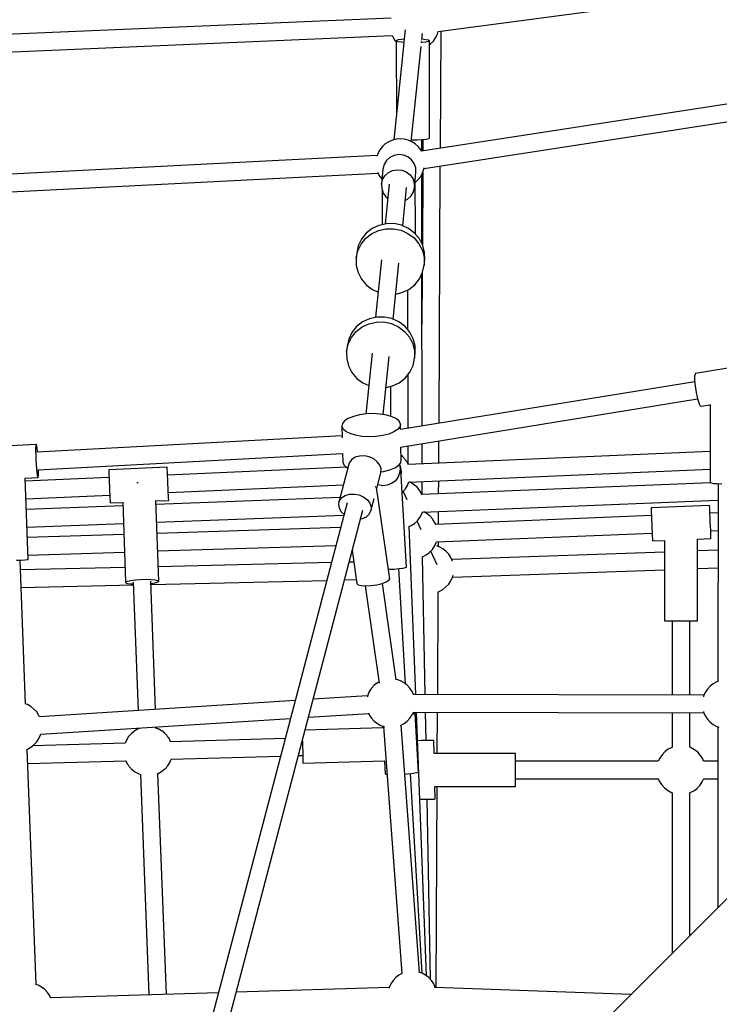
# Model space of a CAD drawing. Units: millimetres. Extents: x 173 to 10249, y -3105 to 9894.
# Drawn here: x 5407 to 6123, y 6143 to 7151 of the extents above; entities that cross this region are included whole.
import ezdxf

# ---------------------------------------------------------------- set-up
doc = ezdxf.new("R2010")
doc.units = ezdxf.units.MM
doc.layers.add('PV-8B65', color=7, linetype='Continuous')

# ---------------------------------------------------------------- blocks, each defined once
blk = doc.blocks.new('*U1')
at = {"layer": 'PV-8B65'}
for p, q in [((-3778.7, -1141.9), (-3130.8, -1055.9)), ((-3826.6, -1128.1), (-4568.5, -1159.8)), ((-4567.7, -1177.7), (-3825.7, -1146.1)), ((-3825.7, -1146.1), (-3825.1, -1147.5)), ((-3825.1, -1147.5), (-3822.9, -1151)), ((-3812.4, -1140.3), (-3813.7, -1153)), ((-3795.4, -1150.1), (-3794.7, -1143.9)), ((-3783.5, -1151.7), (-3781.2, -1148.3)), ((-3781.2, -1148.3), (-3779.4, -1144.6)), ((-3779.4, -1144.6), (-3778.7, -1141.8)), ((-3776.3, -1261.4), (-3775.6, -1141.5)), ((-3813.7, -1153.4), (-3823.9, -1252.7)), ((-3822.9, -1151), (-3822.7, -1151.3)), ((-3822.7, -1151.3), (-3821.5, -1152.7)), ((-3821.3, -1151.2), (-3821.5, -1151.6)), ((-3821.5, -1151.6), (-3821.4, -1228.6)), ((-3821.3, -1151.9), (-3821.5, -1151.6)), ((-3819.5, -1150.6), (-3821.3, -1151.2)), ((-3819.5, -1152.5), (-3821.3, -1151.9)), ((-3816, -1150.1), (-3819.5, -1150.6)), ((-3816, -1153), (-3819.5, -1152.5)), ((-3813.4, -1149.9), (-3816, -1150.1)), ((-3813.6, -1153.2), (-3816, -1153)), ((-3806.1, -1254.5), (-3796.1, -1157.2)), ((-3795.2, -1153.2), (-3796.3, -1153.2)), ((-3795.5, -1151.5), (-3795.9, -1151.7)), ((-3795.5, -1151.5), (-3795.8, -1151.4)), ((-3069.2, -1152.4), (-3795.8, -1264.4)), ((-3795.2, -1149.9), (-3795.4, -1149.9)), ((-3791.1, -1150.3), (-3795.2, -1149.9)), ((-3791.1, -1152.7), (-3795.2, -1153.2)), ((-3788.4, -1150.9), (-3791.1, -1150.3)), ((-3788.4, -1152.2), (-3791.1, -1152.7)), ((-3787.5, -1151.5), (-3788.4, -1150.9)), ((-3787.5, -1151.5), (-3788.4, -1152.2)), ((-3787.4, -1250.9), (-3787.5, -1151.5)), ((-3787.5, -1155.6), (-3786.6, -1155)), ((-3786.6, -1155), (-3786.3, -1154.7)), ((-3786.3, -1154.7), (-3783.5, -1151.7)), ((-3793.1, -1282), (-3079.2, -1171.9)), ((-3835.7, -1259.8), (-3838.2, -1263.1)), ((-3832.7, -1257), (-3835.7, -1259.8)), ((-3829.2, -1254.8), (-3832.7, -1257)), ((-3825.5, -1253.1), (-3829.2, -1254.8)), ((-3821.5, -1252.1), (-3825.5, -1253.1)), ((-3817.4, -1251.8), (-3821.5, -1252.1)), ((-3813.3, -1252.1), (-3817.4, -1251.8)), ((-3809.3, -1253.1), (-3813.3, -1252.1)), ((-3805.5, -1254.8), (-3809.3, -1253.1)), ((-3805.9, -1252.8), (-3805.8, -1252.8)), ((-3805.8, -1252.8), (-3800.2, -1252.8)), ((-3802.1, -1257), (-3805.5, -1254.8)), ((-3799, -1259.8), (-3802.1, -1257)), ((-3800.2, -1252.8), (-3795.1, -1252.5)), ((-3796.5, -1263.1), (-3799, -1259.8)), ((-3795.4, -1264.3), (-3795.4, -1252.5)), ((-3795.1, -1252.5), (-3791, -1252.1)), ((-3794.2, -1252.4), (-3794.3, -1264.1)), ((-3791, -1252.1), (-3788.3, -1251.5)), ((-3788.3, -1251.5), (-3787.4, -1250.9)), ((-3840.9, -1268.9), (-4590.7, -1307)), ((-3840.2, -1266.7), (-3841.1, -1269.4)), ((-3838.2, -1263.1), (-3840.2, -1266.7)), ((-3823.7, -1268.8), (-3828, -1270.9)), ((-3818.9, -1268), (-3823.7, -1268.8)), ((-3814.1, -1268.5), (-3818.9, -1268)), ((-3809.6, -1270.3), (-3814.1, -1268.5)), ((-3795.7, -1264.7), (-3796.5, -1263.1)), ((-3833.9, -1278.2), (-3835.1, -1282.7)), ((-3831.5, -1274.1), (-3833.9, -1278.2)), ((-3828, -1270.9), (-3831.5, -1274.1)), ((-3805.8, -1273.2), (-3809.6, -1270.3)), ((-3803, -1277.1), (-3805.8, -1273.2)), ((-3801.5, -1281.5), (-3803, -1277.1)), ((-3777.7, -1543.1), (-3776.4, -1279.4)), ((-4574.3, -1324.1), (-3840.1, -1286.9)), ((-3840.3, -1286.3), (-3840.2, -1286.7)), ((-3840.2, -1286.7), (-3838.2, -1290.3)), ((-3835.1, -1282.7), (-3836.7, -1298.1)), ((-3835.5, -1293.6), (-3833.1, -1289.6)), ((-3833.1, -1289.6), (-3829.6, -1286.4)), ((-3829.6, -1286.4), (-3825.3, -1284.3)), ((-3825.3, -1284.3), (-3820.5, -1283.5)), ((-3820.5, -1283.5), (-3815.7, -1284)), ((-3815.7, -1284), (-3811.2, -1285.7)), ((-3811.2, -1285.7), (-3807.4, -1288.7)), ((-3807.4, -1288.7), (-3804.6, -1292.5)), ((-3802, -1293), (-3801.3, -1286.2)), ((-3801.3, -1286.2), (-3801.5, -1281.5)), ((-3796.5, -1290.3), (-3794.6, -1286.7)), ((-3795.3, -1359), (-3795.4, -1288.2)), ((-3794.4, -1286.2), (-3794.8, -1360)), ((-3794.6, -1286.7), (-3793.2, -1282.8)), ((-3793.2, -1282.8), (-3793, -1281.6)), ((-3838.2, -1290.3), (-3836.1, -1293)), ((-3836.7, -1298.1), (-3835.5, -1293.6)), ((-3836.7, -1298.1), (-3836.4, -1302.8)), ((-3828.6, -1298.1), (-3832.8, -1338.9)), ((-3804.6, -1292.5), (-3803.1, -1296.9)), ((-3803.1, -1296.9), (-3802.8, -1301.6)), ((-3802.8, -1301.6), (-3802.1, -1294)), ((-3802, -1292.1), (-3802.1, -1292)), ((-3802, -1292.1), (-3802.1, -1292.3)), ((-3801.8, -1349.3), (-3802, -1292.1)), ((-3801.9, -1296.2), (-3799, -1293.6)), ((-3799, -1293.6), (-3796.5, -1290.3)), ((-3836.4, -1302.8), (-3834.9, -1307.3)), ((-3835.9, -1304.3), (-3835.8, -1339.6)), ((-3834.9, -1307.3), (-3832.1, -1311.1)), ((-3814.9, -1340.8), (-3810.9, -1301.7)), ((-3809.9, -1313.4), (-3806.4, -1310.2)), ((-3806.4, -1310.2), (-3804, -1306.1)), ((-3804, -1306.1), (-3802.8, -1301.6)), ((-3832.1, -1311.1), (-3830.1, -1312.7)), ((-3812.2, -1314.5), (-3809.9, -1313.4)), ((-3839.2, -1340.4), (-3846.2, -1343.7)), ((-3831.6, -1338.7), (-3839.2, -1340.4)), ((-3823.7, -1338.6), (-3831.6, -1338.7)), ((-3816.1, -1340.2), (-3823.7, -1338.6)), ((-3809, -1343.5), (-3816.1, -1340.2)), ((-3852.2, -1348.5), (-3857, -1354.4)), ((-3852.8, -1353.6), (-3846.7, -1348.9)), ((-3846.2, -1343.7), (-3852.2, -1348.5)), ((-3846.7, -1348.9), (-3839.7, -1345.5)), ((-3839.7, -1345.5), (-3832.1, -1343.8)), ((-3832.1, -1343.8), (-3824.3, -1343.8)), ((-3824.3, -1343.8), (-3816.6, -1345.4)), ((-3816.6, -1345.4), (-3809.5, -1348.6)), ((-3809.5, -1348.6), (-3803.3, -1353.3)), ((-3802.8, -1348.2), (-3809, -1343.5)), ((-3797.8, -1354.1), (-3802.8, -1348.2)), ((-3860.9, -1366.4), (-3857.6, -1359.6)), ((-3857, -1354.4), (-3860.4, -1361.3)), ((-3857.6, -1359.6), (-3852.8, -1353.6)), ((-3803.3, -1353.3), (-3798.3, -1359.2)), ((-3798.3, -1359.2), (-3794.8, -1366)), ((-3794.3, -1360.9), (-3797.8, -1354.1)), ((-3862.5, -1373.8), (-3860.9, -1366.4)), ((-3862, -1368.7), (-3862.5, -1373.8)), ((-3860.4, -1361.3), (-3862, -1368.7)), ((-3794.8, -1366), (-3793, -1373.4)), ((-3792.5, -1368.2), (-3794.3, -1360.9)), ((-3792.4, -1375.8), (-3792.5, -1368.2)), ((-3862.5, -1373.8), (-3862.4, -1381.4)), ((-3836.5, -1375.6), (-3842.6, -1434.5)), ((-3824.8, -1436.3), (-3818.9, -1379.2)), ((-3793, -1373.4), (-3792.9, -1381)), ((-3792.9, -1381), (-3792.4, -1375.8)), ((-3862.4, -1381.4), (-3860.6, -1388.8)), ((-3860.6, -1388.8), (-3857.1, -1395.6)), ((-3797.8, -1395.2), (-3794.5, -1388.4)), ((-3795.1, -1545.9), (-3795.3, -1389.9)), ((-3794.9, -1389.2), (-3795.2, -1442)), ((-3794.5, -1388.4), (-3792.9, -1381)), ((-3857.1, -1395.6), (-3852.1, -1401.5)), ((-3802.6, -1401.2), (-3797.8, -1395.2)), ((-3852.1, -1401.5), (-3845.9, -1406.1)), ((-3845.9, -1406.1), (-3839.9, -1408.9)), ((-3822.1, -1410.7), (-3815.7, -1409.2)), ((-3815.7, -1409.2), (-3808.7, -1405.9)), ((-3809.5, -1447.3), (-3809.6, -1406.4)), ((-3808.7, -1405.9), (-3802.6, -1401.2)), ((-3856, -1439.3), (-3862.1, -1444)), ((-3856.5, -1444.4), (-3849.5, -1441.1)), ((-3849, -1435.9), (-3856, -1439.3)), ((-3849.5, -1441.1), (-3841.9, -1439.4)), ((-3841.4, -1434.2), (-3849, -1435.9)), ((-3841.9, -1439.4), (-3834.1, -1439.3)), ((-3833.5, -1434.2), (-3841.4, -1434.2)), ((-3834.1, -1439.3), (-3826.4, -1440.9)), ((-3825.9, -1435.8), (-3833.5, -1434.2)), ((-3826.4, -1440.9), (-3819.3, -1444.2)), ((-3818.8, -1439), (-3825.9, -1435.8)), ((-3812.6, -1443.7), (-3818.8, -1439)), ((-3866.9, -1450), (-3870.2, -1456.8)), ((-3867.4, -1455.1), (-3862.6, -1449.2)), ((-3862.1, -1444), (-3866.9, -1450)), ((-3862.6, -1449.2), (-3856.5, -1444.4)), ((-3819.3, -1444.2), (-3813.1, -1448.9)), ((-3813.1, -1448.9), (-3808.1, -1454.8)), ((-3807.6, -1449.6), (-3812.6, -1443.7)), ((-3804.1, -1456.4), (-3807.6, -1449.6)), ((-3870.2, -1456.8), (-3871.8, -1464.2)), ((-3870.7, -1462), (-3867.4, -1455.1)), ((-3808.1, -1454.8), (-3804.6, -1461.6)), ((-3804.6, -1461.6), (-3802.8, -1468.9)), ((-3802.3, -1463.8), (-3804.1, -1456.4)), ((-3872.3, -1469.4), (-3870.7, -1462)), ((-3871.8, -1464.2), (-3872.3, -1469.4)), ((-3872.3, -1469.4), (-3872.2, -1476.9)), ((-3846.3, -1471.1), (-3852.7, -1533.5)), ((-3802.8, -1468.9), (-3802.7, -1476.5)), ((-3802.7, -1476.5), (-3802.2, -1471.4)), ((-3802.2, -1471.4), (-3802.3, -1463.8)), ((-3872.2, -1476.9), (-3870.4, -1484.3)), ((-3834.8, -1534), (-3828.7, -1474.7)), ((-3804.3, -1483.9), (-3802.7, -1476.5)), ((-3870.4, -1484.3), (-3866.9, -1491.1)), ((-3866.9, -1491.1), (-3861.9, -1497)), ((-3812.4, -1496.7), (-3807.6, -1490.7)), ((-3807.6, -1490.7), (-3804.3, -1483.9)), ((-3456.5, -1482.5), (-3515, -1492)), ((-3861.9, -1497), (-3855.7, -1501.7)), ((-3855.7, -1501.7), (-3849.7, -1504.4)), ((-3825.5, -1504.8), (-3818.5, -1501.5)), ((-3818.5, -1501.5), (-3812.4, -1496.7)), ((-3515.9, -1500.4), (-3817.3, -1549.5)), ((-3809.3, -1548.2), (-3809.4, -1492.9)), ((-3515.6, -1492.8), (-3516, -1494.9)), ((-3516, -1494.9), (-3516, -1498.2)), ((-3516, -1498.2), (-3515.8, -1502.2)), ((-3515, -1492), (-3515.6, -1492.8)), ((-3831.9, -1506.2), (-3825.5, -1504.8)), ((-3827.4, -1505.2), (-3827.3, -1535.8)), ((-3515.8, -1502.2), (-3515.3, -1506.9)), ((-3515.3, -1506.9), (-3514.5, -1511.6)), ((-3514.5, -1511.6), (-3513.5, -1516.2)), ((-3817.2, -1567.5), (-3513, -1518)), ((-3513.5, -1516.2), (-3512.5, -1520.1)), ((-3512.5, -1520.1), (-3511.4, -1523.2)), ((-3511.4, -1523.2), (-3510.4, -1525)), ((-3510.4, -1525), (-3509.5, -1525.6)), ((-3509.5, -1525.6), (-3500, -1524.1)), ((-3500, -1523.8), (-3500.1, -1603.7)), ((-3874.4, -1540.5), (-3876.7, -1543.3)), ((-3870.6, -1538), (-3874.4, -1540.5)), ((-3865.4, -1535.9), (-3870.6, -1538)), ((-3859.1, -1534.3), (-3865.4, -1535.9)), ((-3852.2, -1533.4), (-3859.1, -1534.3)), ((-3845, -1533.1), (-3852.2, -1533.4)), ((-3837.9, -1533.5), (-3845, -1533.1)), ((-3831.3, -1534.6), (-3837.9, -1533.5)), ((-3825.7, -1536.3), (-3831.3, -1534.6)), ((-3821.3, -1538.4), (-3825.7, -1536.3)), ((-3818.5, -1541), (-3821.3, -1538.4)), ((-3817.3, -1543.8), (-3818.5, -1541)), ((-3876.7, -1543.3), (-3877.2, -1546.1)), ((-3877.2, -1546.1), (-3876.9, -1557.9)), ((-3876, -1548.9), (-3877.2, -1546.1)), ((-3873.1, -1551.5), (-3876, -1548.9)), ((-3868.8, -1553.6), (-3873.1, -1551.5)), ((-3823.9, -1551.9), (-3829.1, -1554)), ((-3820.1, -1549.4), (-3823.9, -1551.9)), ((-3817.8, -1546.6), (-3820.1, -1549.4)), ((-3817.3, -1543.8), (-3817.8, -1546.6)), ((-3817.1, -1549.5), (-3817.3, -1543.8)), ((-3877, -1555.9), (-4189.6, -1572.7)), ((-3863.1, -1555.3), (-3868.8, -1553.6)), ((-3856.6, -1556.4), (-3863.1, -1555.3)), ((-3849.5, -1556.8), (-3856.6, -1556.4)), ((-3842.3, -1556.5), (-3849.5, -1556.8)), ((-3835.3, -1555.5), (-3842.3, -1556.5)), ((-3829.1, -1554), (-3835.3, -1555.5)), ((-3777.9, -1583.8), (-3777.8, -1561.1)), ((-4190, -1564.7), (-4249.9, -1567.9)), ((-4190.4, -1568.5), (-4190.3, -1566.1)), ((-4190.4, -1571.9), (-4190.4, -1568.5)), ((-4190.3, -1576), (-4190.4, -1571.9)), ((-4190.3, -1566.1), (-4190.2, -1564.8)), ((-4190.2, -1564.8), (-4190, -1564.7)), ((-4189.9, -1564.8), (-4190, -1564.7)), ((-4189.6, -1566), (-4189.9, -1564.8)), ((-4189.3, -1568.4), (-4189.6, -1566)), ((-4188.9, -1571.8), (-4189.3, -1568.4)), ((-4188.9, -1572.6), (-4188.9, -1571.8)), ((-3816.4, -1580.5), (-3816.7, -1567.4)), ((-3500.1, -1571.9), (-3809.3, -1585.2)), ((-3809.2, -1585.2), (-3809.2, -1566.2)), ((-3795, -1584.6), (-3795.1, -1563.9)), ((-4190.1, -1580.5), (-4190.3, -1576)), ((-4189.8, -1585.1), (-4190.1, -1580.5)), ((-4188.6, -1590.6), (-3876.4, -1573.9)), ((-3876.5, -1573.9), (-3876.3, -1582.9)), ((-3867, -1580.1), (-3869.4, -1583.2)), ((-3863.5, -1577.8), (-3867, -1580.1)), ((-3859.1, -1576.6), (-3863.5, -1577.8)), ((-3854.1, -1576.4), (-3859.1, -1576.6)), ((-3849.2, -1577.5), (-3854.1, -1576.4)), ((-3844.6, -1579.5), (-3849.2, -1577.5)), ((-3840.9, -1582.4), (-3844.6, -1579.5)), ((-3838.2, -1586), (-3840.9, -1582.4)), ((-3816.9, -1583.4), (-3816.4, -1580.5)), ((-3815.2, -1576.8), (-3816.5, -1575.8)), ((-3815, -1577), (-3815.2, -1576.8)), ((-3814.7, -1577.3), (-3815, -1577)), ((-3814.3, -1577.6), (-3814.7, -1577.3)), ((-3814, -1578.1), (-3814.3, -1577.6)), ((-3813.6, -1578.5), (-3814, -1578.1)), ((-3813.1, -1579), (-3813.6, -1578.5)), ((-3812.7, -1579.6), (-3813.1, -1579)), ((-3812.3, -1580.1), (-3812.7, -1579.6)), ((-3811.9, -1580.6), (-3812.3, -1580.1)), ((-3811.5, -1581.1), (-3811.9, -1580.6)), ((-3811.2, -1581.6), (-3811.5, -1581.1)), ((-3810.9, -1582), (-3811.2, -1581.6)), ((-3810.7, -1582.4), (-3810.9, -1582)), ((-3810.5, -1582.6), (-3810.7, -1582.4)), ((-4189.5, -1589.5), (-4189.8, -1585.1)), ((-4189.2, -1593.3), (-4189.5, -1589.5)), ((-4187.9, -1593.2), (-4187.9, -1590.6)), ((-4056, -1588), (-4115.9, -1590.6)), ((-4115.9, -1590.6), (-4115.9, -1591.2)), ((-4115.9, -1591.2), (-4115.8, -1592.9)), ((-4056, -1588.6), (-4056, -1588)), ((-4055.9, -1590.3), (-4056, -1588.6)), ((-4055.8, -1593), (-4055.9, -1590.3)), ((-3872.5, -1587.9), (-4055.6, -1596)), ((-3870.1, -1585), (-3880.3, -1623.9)), ((-3876.3, -1582.9), (-3875.1, -1585.6)), ((-3875.1, -1585.6), (-3872.2, -1588.2)), ((-3872.2, -1588.2), (-3871.1, -1588.8)), ((-3869.4, -1583.2), (-3870.1, -1585)), ((-3837, -1589.8), (-3838.2, -1586)), ((-3837.2, -1593.6), (-3837, -1589.8)), ((-3837.1, -1592.7), (-3834.4, -1592.3)), ((-3834.4, -1592.3), (-3828.2, -1590.7)), ((-3828.2, -1590.7), (-3823, -1588.6)), ((-3823, -1588.6), (-3819.2, -1586.1)), ((-3819.2, -1586.1), (-3816.9, -1583.4)), ((-3818.3, -1585.1), (-3817.6, -1589.6)), ((-3817.5, -1586.3), (-3818.2, -1584.9)), ((-3817.6, -1589.6), (-3818.1, -1594.2)), ((-3816.7, -1588.5), (-3817.5, -1586.3)), ((-3816.8, -1590.7), (-3816.9, -1590.7)), ((-3811, -1690.3), (-3816.8, -1590.7)), ((-3816.8, -1590.7), (-3816.8, -1590.7)), ((-3816, -1593), (-3816.7, -1588.5)), ((-3809.3, -1585.2), (-3810.5, -1582.6)), ((-3808.6, -1603.2), (-3500.1, -1589.9)), ((-4201.6, -1599.3), (-4188.2, -1598.6)), ((-4198.4, -1682.5), (-4201.5, -1599.3)), ((-4115.6, -1598.6), (-4201.3, -1602.4)), ((-4188.8, -1596.2), (-4189.2, -1593.3)), ((-4188.5, -1598), (-4188.8, -1596.2)), ((-4188.2, -1598.6), (-4188.5, -1598)), ((-4188.2, -1598.6), (-4188, -1598)), ((-4188, -1598), (-4187.9, -1596.1)), ((-4187.9, -1596.1), (-4187.9, -1593.2)), ((-4115.8, -1592.9), (-4115.7, -1595.6)), ((-4115.7, -1595.6), (-4115.5, -1599.1)), ((-4115.5, -1599.1), (-4115.4, -1603.2)), ((-4055.6, -1596.5), (-4055.8, -1593)), ((-4055.4, -1600.6), (-4055.6, -1596.5)), ((-4055.2, -1605), (-4055.4, -1600.6)), ((-3841.4, -1609.8), (-3837.2, -1593.6)), ((-3822.7, -1602.1), (-3826.4, -1604.8)), ((-3819.9, -1598.4), (-3822.7, -1602.1)), ((-3818.1, -1594.2), (-3819.9, -1598.4)), ((-3816.4, -1597), (-3816, -1593)), ((-3795, -1615.9), (-3795, -1602.6)), ((-3778.1, -1615.2), (-3778, -1601.8)), ((-4115.4, -1603.2), (-4115.2, -1607.6)), ((-4115.2, -1607.6), (-4115, -1612)), ((-4115, -1612), (-4114.8, -1616.1)), ((-4086.7, -1603.9), (-4087, -1603.9)), ((-4085.7, -1603.9), (-4086.7, -1603.9)), ((-4055, -1609.4), (-4055.2, -1605)), ((-4054.9, -1613.5), (-4055, -1609.4)), ((-4054.8, -1614), (-3875.6, -1606.1)), ((-3842.7, -1607.9), (-3843, -1608.2)), ((-3842.5, -1607.6), (-3842.7, -1607.9)), ((-3828.2, -1702.1), (-3841.6, -1608.6)), ((-3839.9, -1606.1), (-3840.4, -1605.8)), ((-3835.4, -1606.9), (-3839.9, -1606.1)), ((-3830.8, -1606.5), (-3835.4, -1606.9)), ((-3826.4, -1604.8), (-3830.8, -1606.5)), ((-3814.9, -1613.1), (-3812.1, -1610.1)), ((-3810.2, -1621.5), (-3814.3, -1612.5)), ((-3812.1, -1610.1), (-3809.9, -1606.6)), ((-3809.9, -1606.6), (-3808.5, -1603.1)), ((-3806.2, -1603.9), (-3808, -1603.1)), ((-3802.7, -1606.2), (-3806.2, -1603.9)), ((-3799.7, -1608.9), (-3802.7, -1606.2)), ((-3797.2, -1612.2), (-3799.7, -1608.9)), ((-3795.2, -1615.8), (-3797.2, -1612.2)), ((-3499.4, -1604.1), (-3795.2, -1615.9)), ((-3500.1, -1603.7), (-3499.2, -1604.1)), ((-3499.2, -1604.1), (-3496.8, -1604.5)), ((-3496.8, -1604.5), (-3493.1, -1604.8)), ((-3493.1, -1604.8), (-3488.3, -1605)), ((-3492.1, -1604.9), (-3492.2, -1807.4)), ((-4200.7, -1620.4), (-4114.8, -1616.6)), ((-4114.8, -1616.1), (-4114.6, -1619.6)), ((-4114.6, -1619.6), (-4114.5, -1622.3)), ((-4114.5, -1622.3), (-4114.5, -1624)), ((-4067.6, -1622.5), (-4054.5, -1622)), ((-4064.7, -1704.6), (-4067.6, -1622.2)), ((-3879, -1619.1), (-4067.5, -1626.2)), ((-4054.7, -1617), (-4054.9, -1613.5)), ((-4054.6, -1619.7), (-4054.7, -1617)), ((-4054.5, -1621.4), (-4054.6, -1619.7)), ((-4054.5, -1622), (-4054.5, -1621.4)), ((-3880.3, -1623.9), (-3879.6, -1622.1)), ((-3879.6, -1622.1), (-3877.3, -1619)), ((-3877.3, -1619), (-3873.7, -1616.8)), ((-3873.7, -1616.8), (-3869.3, -1615.5)), ((-3869.3, -1615.5), (-3864.4, -1615.4)), ((-3864.4, -1615.4), (-3859.4, -1616.4)), ((-3859.4, -1616.4), (-3854.8, -1618.5)), ((-3854.8, -1618.5), (-3851.1, -1621.4)), ((-3851.1, -1621.4), (-3848.4, -1624.9)), ((-3847.4, -1632.5), (-3844.1, -1620.1)), ((-3815.4, -1613.6), (-3815.2, -1613.4)), ((-3815.2, -1613.4), (-3814.9, -1613.1)), ((-3795, -1616.4), (-3795.2, -1615.8)), ((-3794.6, -1633.9), (-3492.1, -1621.8)), ((-4101.5, -1627.5), (-4200.3, -1631.2)), ((-4114.5, -1624), (-4114.4, -1624.6)), ((-4114.4, -1624.6), (-4101.6, -1624)), ((-4101.6, -1623.7), (-4098.7, -1705.8)), ((-3871.8, -1624.4), (-4046.9, -2290.9)), ((-4031.2, -2299.9), (-3855.8, -1632.1)), ((-3880.3, -1623.9), (-3880.6, -1625.8)), ((-3880.6, -1625.8), (-3880, -1629.6)), ((-3880, -1629.6), (-3878.1, -1633.4)), ((-3849.1, -1635.9), (-3847.4, -1632.5)), ((-3848.4, -1624.9), (-3847.2, -1628.8)), ((-3847.2, -1628.8), (-3847.4, -1632.5)), ((-3500.7, -1627), (-3560.6, -1629.5)), ((-3560.6, -1629.5), (-3560.6, -1630)), ((-3560.6, -1630), (-3560.5, -1631.7)), ((-3560.5, -1631.7), (-3560.4, -1634.4)), ((-3500.7, -1627.6), (-3500.7, -1627)), ((-3500.6, -1629.3), (-3500.7, -1627.6)), ((-3500.5, -1632), (-3500.6, -1629.3)), ((-3500.3, -1635.5), (-3500.5, -1632)), ((-4066.8, -1644.2), (-3875.1, -1637)), ((-3878.1, -1633.4), (-3875, -1636.5)), ((-3858.1, -1640.8), (-3856.1, -1640.5)), ((-3856.1, -1640.5), (-3852.1, -1638.7)), ((-3852.1, -1638.7), (-3849.1, -1635.9)), ((-3802.7, -1645.5), (-3799.7, -1642.7)), ((-3799.7, -1642.7), (-3797.2, -1639.5)), ((-3797.2, -1639.5), (-3795.2, -1635.8)), ((-3795.2, -1635.8), (-3794.4, -1633.3)), ((-3790, -1635.7), (-3793.4, -1633.8)), ((-3786.9, -1638.2), (-3790, -1635.7)), ((-3784.2, -1641.3), (-3786.9, -1638.2)), ((-3783.9, -1641.6), (-3784.2, -1641.3)), ((-3781.8, -1645.1), (-3783.9, -1641.6)), ((-3560.3, -1637.5), (-3781.1, -1646.5)), ((-3778.2, -1646.4), (-3778.2, -1633.2)), ((-3560.4, -1634.4), (-3560.3, -1637.9)), ((-3560.3, -1637.9), (-3560.1, -1642)), ((-3560.1, -1642), (-3559.9, -1646.4)), ((-3492.1, -1634.6), (-3500.4, -1635)), ((-3500.2, -1639.6), (-3500.3, -1635.5)), ((-3500, -1644), (-3500.2, -1639.6)), ((-4199.6, -1649.2), (-4100.8, -1645.5)), ((-3878.5, -1649.8), (-4066.4, -1655.7)), ((-3808.7, -1648.8), (-3806.2, -1647.7)), ((-3801.6, -1820.6), (-3808.2, -1648.6)), ((-3806.2, -1647.7), (-3802.7, -1645.5)), ((-3796.1, -1652.2), (-3800.2, -1643.2)), ((-3781, -1646.8), (-3781.8, -1645.1)), ((-3559.9, -1646.4), (-3559.8, -1650.8)), ((-3559.8, -1650.8), (-3559.6, -1654.9)), ((-3499.8, -1648.4), (-3500, -1644)), ((-3499.6, -1652.5), (-3499.8, -1648.4)), ((-3499.5, -1656), (-3499.6, -1652.5)), ((-3499.6, -1653), (-3492.1, -1652.6)), ((-4100.4, -1656.8), (-4199.3, -1659.9)), ((-3780.3, -1664.5), (-3559.6, -1655.4)), ((-3559.6, -1654.9), (-3559.4, -1658.4)), ((-3559.4, -1658.4), (-3559.3, -1661.1)), ((-3559.3, -1661.1), (-3559.3, -1662.8)), ((-3559.3, -1662.8), (-3559.2, -1663.4)), ((-3559.2, -1663.4), (-3547, -1662.9)), ((-3547, -1662.9), (-3547, -1745.2)), ((-3513, -1661.5), (-3499.3, -1661)), ((-3513, -1745.2), (-3513, -1661.5)), ((-3499.4, -1658.7), (-3499.5, -1656)), ((-3499.3, -1660.4), (-3499.4, -1658.7)), ((-3499.3, -1661), (-3499.3, -1660.4)), ((-4065.8, -1673.7), (-3883.3, -1668)), ((-3787.4, -1675.1), (-3784.5, -1672.1)), ((-3784.5, -1672.1), (-3782.2, -1668.7)), ((-3782.2, -1668.7), (-3780.5, -1665)), ((-3780.5, -1665), (-3780.3, -1664.5)), ((-3777.5, -1669.5), (-3779.9, -1668.6)), ((-3778.4, -1669.2), (-3778.3, -1664.4)), ((-3773.9, -1671.4), (-3777.5, -1669.5)), ((-3770.6, -1674), (-3773.9, -1671.4)), ((-3492.1, -1673), (-3513, -1673.7)), ((-4210.2, -1683.2), (-4205.4, -1683)), ((-4201.1, -1830.4), (-4206.4, -1683)), ((-4205.4, -1683), (-4201.7, -1682.8)), ((-4201.7, -1682.8), (-4199.3, -1682.6)), ((-4199.3, -1682.6), (-4198.4, -1682.5)), ((-4198.6, -1677.9), (-4099.8, -1674.8)), ((-3866.7, -1673.3), (-3861.9, -1707)), ((-3794.5, -1679.6), (-3790.9, -1677.8)), ((-3791.8, -1820.7), (-3794.5, -1679.6)), ((-3794.5, -1679.6), (-3794.5, -1679.6)), ((-3790.9, -1677.8), (-3787.6, -1675.4)), ((-3787.6, -1675.4), (-3787.4, -1675.1)), ((-3779.6, -1688), (-3786.1, -1673.8)), ((-3767.8, -1677), (-3770.6, -1674)), ((-3765.6, -1680.4), (-3767.8, -1677)), ((-3763.9, -1684.2), (-3765.6, -1680.4)), ((-3547, -1674.9), (-3764.7, -1682.5)), ((-4099.2, -1690.6), (-4206.1, -1693.1)), ((-3887.9, -1685.6), (-4065.2, -1689.8)), ((-3865, -1685.1), (-3869.8, -1685.2)), ((-3829.6, -1692.6), (-3829.3, -1692.5)), ((-3829.3, -1692.5), (-3823.7, -1692.2)), ((-3823.7, -1692.2), (-3818.6, -1691.7)), ((-3812.1, -1809.8), (-3818.9, -1691.8)), ((-3818.6, -1691.7), (-3814.5, -1691.2)), ((-3814.5, -1691.2), (-3811.9, -1690.7)), ((-3811.9, -1690.7), (-3811, -1690.3)), ((-3764, -1700.5), (-3547, -1692.9)), ((-3763.9, -1684.3), (-3763.9, -1684.2)), ((-3513, -1691.7), (-3492.1, -1691)), ((-4093.2, -1703.8), (-4088.6, -1703.2)), ((-4088.6, -1703.2), (-4083.2, -1702.8)), ((-4083.2, -1702.8), (-4077.6, -1702.6)), ((-4077.6, -1702.6), (-4072.4, -1702.8)), ((-4072.4, -1702.8), (-4068.3, -1703.2)), ((-4068.3, -1703.2), (-4065.6, -1703.8)), ((-3874.6, -1703.3), (-3862.4, -1703)), ((-3829, -1703.7), (-3828.2, -1702.1)), ((-3765.6, -1704.2), (-3763.9, -1700.4)), ((-3763.9, -1700.4), (-3763.4, -1698.5)), ((-4205.4, -1711), (-4090.6, -1708.4)), ((-4098.7, -1705.8), (-4098.4, -1705.4)), ((-4098.7, -1705.8), (-4098.4, -1706.2)), ((-4098.4, -1705.4), (-4096.6, -1704.5)), ((-4098.4, -1706.2), (-4096.6, -1706.9)), ((-4096.6, -1704.5), (-4093.2, -1703.8)), ((-4096.6, -1706.9), (-4093.1, -1707.4)), ((-4093.1, -1707.4), (-4090.6, -1707.5)), ((-4090.7, -1705.5), (-4085.9, -1837)), ((-4068, -1835.9), (-4072.7, -1704.8)), ((-4072.6, -1707.9), (-3892.7, -1703.8)), ((-4072.6, -1706.9), (-4072.3, -1706.9)), ((-4072.3, -1706.9), (-4068.2, -1706.2)), ((-4068.2, -1706.2), (-4065.6, -1705.4)), ((-4065.6, -1703.8), (-4064.7, -1704.6)), ((-4065.6, -1705.4), (-4064.7, -1704.6)), ((-3861.9, -1707), (-3860.6, -1708.3)), ((-3860.6, -1708.3), (-3857.5, -1709.1)), ((-3857.5, -1709.1), (-3852.9, -1709.4)), ((-3853.3, -1709.4), (-3839.1, -1808.9)), ((-3852.9, -1709.4), (-3847.4, -1709.1)), ((-3847.4, -1709.1), (-3841.5, -1708.3)), ((-3841.5, -1708.3), (-3836.1, -1707)), ((-3836.1, -1707), (-3831.7, -1705.4)), ((-3821.6, -1805.8), (-3835.7, -1706.9)), ((-3831.7, -1705.4), (-3829, -1703.7)), ((-3777.5, -1715.1), (-3773.9, -1713.2)), ((-3773.9, -1713.2), (-3770.6, -1710.6)), ((-3770.6, -1710.6), (-3767.8, -1707.6)), ((-3767.8, -1707.6), (-3765.6, -1704.2)), ((-3779.1, -1820.7), (-3778.6, -1715.4)), ((-3778.6, -1715.5), (-3777.5, -1715.1)), ((-3547, -1745.2), (-3546.1, -1745.2)), ((-3546.1, -1745.2), (-3543.7, -1745.2)), ((-3543.7, -1745.2), (-3540, -1745.2)), ((-3540, -1745.2), (-3535.2, -1745.2)), ((-3539, -1745.2), (-3539, -1821.4)), ((-3535.2, -1745.2), (-3530, -1745.2)), ((-3530, -1745.2), (-3524.7, -1745.2)), ((-3524.7, -1745.2), (-3520, -1745.2)), ((-3521, -1821.5), (-3521, -1745.2)), ((-3520, -1745.2), (-3516.2, -1745.2)), ((-3516.2, -1745.2), (-3513.8, -1745.2)), ((-3513.8, -1745.2), (-3513, -1745.2)), ((-3846.8, -1814.3), (-3849.1, -1817.7)), ((-3844, -1811.2), (-3846.8, -1814.3)), ((-3840.8, -1808.7), (-3844, -1811.2)), ((-3839.3, -1807.9), (-3840.8, -1808.7)), ((-3821, -1805.4), (-3821.6, -1805.3)), ((-3817.2, -1806.8), (-3821, -1805.4)), ((-3813.5, -1808.7), (-3817.2, -1806.8)), ((-3810.3, -1811.2), (-3813.5, -1808.7)), ((-3807.5, -1814.3), (-3810.3, -1811.2)), ((-3805.2, -1817.7), (-3807.5, -1814.3)), ((-3500.1, -1812.2), (-3502.9, -1815.3)), ((-3496.9, -1809.7), (-3500.1, -1812.2)), ((-3493.3, -1807.7), (-3496.9, -1809.7)), ((-3492.2, -1807.4), (-3493.3, -1807.7)), ((-3850.9, -1822.1), (-3906.7, -1825.6)), ((-3850.7, -1821.5), (-3851.1, -1822.9)), ((-3849.1, -1817.7), (-3850.7, -1821.5)), ((-3804, -1820.6), (-3805.2, -1817.7)), ((-3506.4, -1821.5), (-3804.1, -1820.6)), ((-3506.8, -1822.5), (-3506.9, -1822.9)), ((-3505.2, -1818.7), (-3506.8, -1822.5)), ((-3502.9, -1815.3), (-3505.2, -1818.7)), ((-4199.2, -1831), (-4201.5, -1830.2)), ((-4195.6, -1833), (-4199.2, -1831)), ((-4192.4, -1835.5), (-4195.6, -1833)), ((-3925, -1826.8), (-4186.7, -1843.4)), ((-4189.6, -1838.5), (-4192.4, -1835.5)), ((-4187.3, -1842), (-4189.6, -1838.5)), ((-4186.6, -1843.6), (-4187.3, -1842)), ((-3911.5, -1843.9), (-3849.7, -1840)), ((-3850, -1839.3), (-3849.1, -1841.4)), ((-3849.1, -1841.4), (-3846.8, -1844.9)), ((-3807.5, -1844.9), (-3805.2, -1841.4)), ((-3805.2, -1841.4), (-3804, -1838.6)), ((-3803.7, -1840.9), (-3805.1, -1841.1)), ((-3803.7, -1839.9), (-3804.6, -1839.9)), ((-3804.1, -1838.6), (-3506.5, -1839.5)), ((-3802.5, -1840.2), (-3803.7, -1839.9)), ((-3802.4, -1840.5), (-3803.7, -1840.9)), ((-3802.3, -1840.3), (-3802.5, -1840.2)), ((-3802.3, -1840.3), (-3802.4, -1840.5)), ((-3798.8, -1900.1), (-3802.3, -1840.3)), ((-3790.6, -2108.7), (-3800.9, -1838.6)), ((-3791, -1867.8), (-3791.5, -1838.7)), ((-3779.5, -1881), (-3779.2, -1838.7)), ((-3539, -1839.4), (-3539, -1874.7)), ((-3521, -1874.7), (-3521, -1839.5)), ((-3507, -1838.1), (-3506.8, -1838.6)), ((-3506.8, -1838.6), (-3505.2, -1842.4)), ((-3505.2, -1842.4), (-3502.9, -1845.9)), ((-4185.5, -1861.3), (-3929.8, -1845.1)), ((-4067.3, -1855.2), (-4067.3, -1853.8)), ((-3846.8, -1844.9), (-3844, -1847.9)), ((-3844, -1847.9), (-3840.8, -1850.4)), ((-3840.8, -1850.4), (-3837.2, -1852.4)), ((-3837.2, -1852.4), (-3833.7, -1853.6)), ((-3835.6, -1852.9), (-3835.5, -1854.9)), ((-3834.4, -1853.3), (-3815.8, -2106.4)), ((-3817.1, -1852.4), (-3813.5, -1850.4)), ((-3797.8, -2105.1), (-3816.5, -1852)), ((-3813.5, -1850.4), (-3810.3, -1847.9)), ((-3810.3, -1847.9), (-3807.5, -1844.9)), ((-3502.9, -1845.9), (-3500.1, -1848.9)), ((-3500.1, -1848.9), (-3496.9, -1851.4)), ((-3496.9, -1851.4), (-3493.3, -1853.4)), ((-3493.3, -1853.4), (-3491.3, -1854.1)), ((-3492.3, -1853.7), (-3492.4, -2039.1)), ((-4187.3, -1865.7), (-4185.7, -1861.9)), ((-4185.7, -1861.9), (-4185.4, -1861)), ((-4095.5, -1863.8), (-4097.7, -1867.3)), ((-4092.7, -1860.7), (-4095.5, -1863.8)), ((-4092.5, -1860.5), (-4092.7, -1860.7)), ((-4089.2, -1857.9), (-4092.5, -1860.5)), ((-4085.7, -1855.9), (-4089.2, -1857.9)), ((-4084.7, -1855.6), (-4085.7, -1855.9)), ((-4085.3, -1855), (-4085.3, -1855.8)), ((-4065.7, -1855.7), (-4068.5, -1854.8)), ((-4065.4, -1855.8), (-4065.7, -1855.7)), ((-4061.9, -1857.7), (-4065.4, -1855.8)), ((-4061.5, -1858), (-4061.9, -1857.7)), ((-4058.5, -1860.3), (-4061.5, -1858)), ((-4058.3, -1860.5), (-4058.5, -1860.3)), ((-4058, -1860.8), (-4058.3, -1860.5)), ((-4057.7, -1861.2), (-4058, -1860.8)), ((-4057.3, -1861.6), (-4057.7, -1861.2)), ((-4056.9, -1862.1), (-4057.3, -1861.6)), ((-4056.4, -1862.6), (-4056.9, -1862.1)), ((-4056, -1863.1), (-4056.4, -1862.6)), ((-4055.6, -1863.6), (-4056, -1863.1)), ((-4055.2, -1864.2), (-4055.6, -1863.6)), ((-4054.8, -1864.7), (-4055.2, -1864.2)), ((-4054.5, -1865.1), (-4054.8, -1864.7)), ((-3835.5, -1854.7), (-3914.9, -1857)), ((-4199.2, -1876.7), (-4195.6, -1874.7)), ((-4195.6, -1874.7), (-4192.4, -1872.2)), ((-4099, -1870.4), (-4193.6, -1873.1)), ((-4192.4, -1872.2), (-4189.6, -1869.2)), ((-4189.6, -1869.2), (-4187.3, -1865.7)), ((-4097.7, -1867.3), (-4099, -1870.5)), ((-4054.2, -1865.5), (-4054.5, -1865.1)), ((-4054, -1865.9), (-4054.2, -1865.5)), ((-4053.8, -1866.2), (-4054, -1865.9)), ((-4052.5, -1869), (-4053.8, -1866.2)), ((-3935.2, -1865.6), (-4052.5, -1869)), ((-3917.7, -1867.5), (-3917.6, -1868.8)), ((-3917.6, -1868.8), (-3917.5, -1874.1)), ((-3917.5, -1874.1), (-3917.3, -1879.3)), ((-3795.6, -1867.9), (-3799.8, -1868)), ((-3791.5, -1867.8), (-3795.6, -1867.9)), ((-3787.9, -1867.8), (-3791.5, -1867.8)), ((-3785.2, -1867.7), (-3787.9, -1867.8)), ((-3783.5, -1867.7), (-3785.2, -1867.7)), ((-3783, -1867.7), (-3783.5, -1867.7)), ((-3782.7, -1881), (-3783, -1867.7)), ((-3320.5, -1867.2), (-3665, -2211.7)), ((-3539.4, -1874.8), (-3543, -1876.7)), ((-3539, -1874.7), (-3539.4, -1874.8)), ((-3519.9, -1875.1), (-3521, -1874.7)), ((-4200, -1876.9), (-4199.2, -1876.7)), ((-4190.1, -2117.5), (-4199.4, -1876.7)), ((-4052, -1887), (-3939.9, -1883.7)), ((-3921.8, -1883.2), (-3917.2, -1883.1)), ((-3917.3, -1879.3), (-3917.2, -1884.1)), ((-3917.2, -1883.1), (-3917.2, -1884.1)), ((-3917.2, -1884.1), (-3917.1, -1887.8)), ((-3917.2, -1884.1), (-3917.1, -1887.8)), ((-3699.4, -1881), (-3782.7, -1881)), ((-3699.4, -1881.8), (-3699.4, -1881)), ((-3699.4, -1884.2), (-3699.4, -1881.8)), ((-3699.4, -1888), (-3699.4, -1884.2)), ((-3549.4, -1882.3), (-3551.7, -1885.7)), ((-3546.6, -1879.4), (-3549.4, -1882.3)), ((-3546.3, -1879.1), (-3546.6, -1879.4)), ((-3543, -1876.7), (-3546.3, -1879.1)), ((-3519.6, -1875.2), (-3519.9, -1875.1)), ((-3516.1, -1877.2), (-3519.6, -1875.2)), ((-3512.9, -1879.7), (-3516.1, -1877.2)), ((-3510.2, -1882.7), (-3512.9, -1879.7)), ((-3510, -1883.1), (-3510.2, -1882.7)), ((-3507.8, -1886.6), (-3510, -1883.1)), ((-4198.8, -1891.3), (-4098.4, -1888.4)), ((-4098.6, -1888.1), (-4097.1, -1891.2)), ((-4097.1, -1891.2), (-4096.9, -1891.5)), ((-4096.9, -1891.5), (-4096.7, -1891.9)), ((-4096.7, -1891.9), (-4096.4, -1892.3)), ((-4096.4, -1892.3), (-4096.1, -1892.8)), ((-4096.1, -1892.8), (-4095.7, -1893.3)), ((-4095.7, -1893.3), (-4095.3, -1893.8)), ((-4095.3, -1893.8), (-4094.9, -1894.3)), ((-4094.9, -1894.3), (-4094.5, -1894.8)), ((-4094.5, -1894.8), (-4094.1, -1895.3)), ((-4058.2, -1896.7), (-4055.4, -1893.6)), ((-4055.4, -1893.6), (-4053.2, -1890.1)), ((-4053.2, -1890.1), (-4051.9, -1887)), ((-3917.1, -1887.8), (-3917, -1890.3)), ((-3917.1, -1887.8), (-3917, -1890.3)), ((-3917, -1891.1), (-3833.4, -1888.6)), ((-3917, -1890.3), (-3917, -1891.1)), ((-3917, -1890.3), (-3917, -1891.1)), ((-3833.5, -1888.7), (-3832.8, -1902)), ((-3699.4, -1892.7), (-3699.4, -1888)), ((-3553.2, -1889), (-3699.4, -1889)), ((-3699.4, -1898), (-3699.4, -1892.7)), ((-3551.7, -1885.7), (-3553.2, -1889)), ((-3506.8, -1889), (-3507.8, -1886.6)), ((-3492.3, -1889), (-3506.8, -1889)), ((-4094.1, -1895.3), (-4093.6, -1895.8)), ((-4093.6, -1895.8), (-4093.3, -1896.2)), ((-4093.3, -1896.2), (-4092.9, -1896.6)), ((-4092.9, -1896.6), (-4092.6, -1896.9)), ((-4092.6, -1896.9), (-4092.4, -1897.1)), ((-4092.4, -1897.1), (-4089.4, -1899.4)), ((-4089.4, -1899.4), (-4089, -1899.7)), ((-4089, -1899.7), (-4085.5, -1901.6)), ((-4085.5, -1901.6), (-4085.2, -1901.7)), ((-4085.2, -1901.7), (-4083.3, -1902.4)), ((-4083.5, -1902.3), (-4074.7, -2128.2)), ((-4066.4, -1901.9), (-4065.3, -1901.5)), ((-4056.7, -2127.6), (-4065.6, -1901.6)), ((-4065.3, -1901.5), (-4061.7, -1899.5)), ((-4061.7, -1899.5), (-4058.5, -1896.9)), ((-4058.5, -1896.9), (-4058.2, -1896.7)), ((-3832.8, -1902), (-3832.1, -1902.3)), ((-3832.1, -1902.3), (-3830.8, -1902.5)), ((-3812.8, -1902.1), (-3810.1, -1901.9)), ((-3810.1, -1901.9), (-3806, -1901.5)), ((-3794.9, -2106.1), (-3806.8, -1901.5)), ((-3806, -1901.5), (-3802.6, -1901)), ((-3802.6, -1901), (-3800.2, -1900.6)), ((-3800.2, -1900.6), (-3799, -1900.2)), ((-3799, -1900.2), (-3798.8, -1900.1)), ((-3699.4, -1903.2), (-3699.4, -1898)), ((-3699.4, -1908), (-3699.4, -1903.2)), ((-3782.1, -1915), (-3699.4, -1915)), ((-3781.8, -1927.6), (-3782.1, -1915)), ((-3780.7, -2120.7), (-3779.6, -1915)), ((-3699.4, -1907), (-3553.2, -1907)), ((-3699.4, -1911.7), (-3699.4, -1908)), ((-3699.4, -1914.1), (-3699.4, -1911.7)), ((-3699.4, -1915), (-3699.4, -1914.1)), ((-3553.3, -1906.7), (-3552.2, -1909.4)), ((-3552.2, -1909.4), (-3550, -1912.9)), ((-3550, -1912.9), (-3549.7, -1913.2)), ((-3549.7, -1913.2), (-3547, -1916.2)), ((-3513.4, -1916.6), (-3510.5, -1913.6)), ((-3510.5, -1913.6), (-3508.2, -1910.2)), ((-3508.2, -1910.2), (-3506.6, -1906.8)), ((-3506.7, -1907), (-3492.3, -1907)), ((-3547, -1916.2), (-3543.9, -1918.7)), ((-3543.9, -1918.7), (-3540.3, -1920.7)), ((-3540.3, -1920.7), (-3540, -1920.9)), ((-3540, -1920.9), (-3538.9, -1921.2)), ((-3539, -1921.2), (-3539, -2085.7)), ((-3521.1, -1921.3), (-3520.5, -1921.1)), ((-3521, -2067.7), (-3521, -1921.3)), ((-3520.5, -1921.1), (-3516.9, -1919.3)), ((-3516.9, -1919.3), (-3513.6, -1916.9)), ((-3513.6, -1916.9), (-3513.4, -1916.6)), ((-3797.5, -1927.9), (-3794.4, -1927.9)), ((-3794.4, -1927.9), (-3790.3, -1927.8)), ((-3790.3, -1927.8), (-3786.8, -1927.7)), ((-3786.3, -2112.6), (-3789.8, -1927.8)), ((-3786.8, -1927.7), (-3784.1, -1927.7)), ((-3784.1, -1927.7), (-3782.4, -1927.7)), ((-3782.4, -1927.7), (-3781.8, -1927.6)), ((-3815.5, -2106.2), (-3818.7, -2108)), ((-3795.1, -2106), (-3798.3, -2104.9)), ((-3791.5, -2108), (-3795.1, -2106)), ((-3824.8, -2113.5), (-3827, -2117)), ((-3822, -2110.5), (-3824.8, -2113.5)), ((-3818.7, -2108), (-3822, -2110.5)), ((-3788.2, -2110.5), (-3791.5, -2108)), ((-3785.4, -2113.5), (-3788.2, -2110.5)), ((-3783.2, -2117), (-3785.4, -2113.5)), ((-4188.2, -2118.2), (-4190.6, -2117.4)), ((-4184.6, -2120.1), (-4188.2, -2118.2)), ((-4181.3, -2122.6), (-4184.6, -2120.1)), ((-4178.5, -2125.7), (-4181.3, -2122.6)), ((-4176.3, -2129.1), (-4178.5, -2125.7)), ((-4003.6, -2126), (-4175.3, -2131.3)), ((-3828.6, -2120.6), (-3985.4, -2125.4)), ((-3828.7, -2120.7), (-3828.8, -2121.3)), ((-3827, -2117), (-3828.7, -2120.7)), ((-3781.5, -2120.7), (-3783.2, -2117)), ((-3581.1, -2127.8), (-3781.6, -2120.7)), ((-3781.5, -2120.8), (-3781.5, -2120.7)), ((-4175.2, -2131.6), (-4176.3, -2129.1))]:
    blk.add_line(p, q, dxfattribs=at)
blk = doc.blocks.new('406')
at = {"layer": 'PV-8B65'}
blk.add_blockref('*U1', (9613.9, 8280.5), dxfattribs=at)

msp = doc.modelspace()

# ---------------------------------------------------------------- block references
msp.add_blockref('406', (0, 0))

doc.saveas('drawing.dxf')
